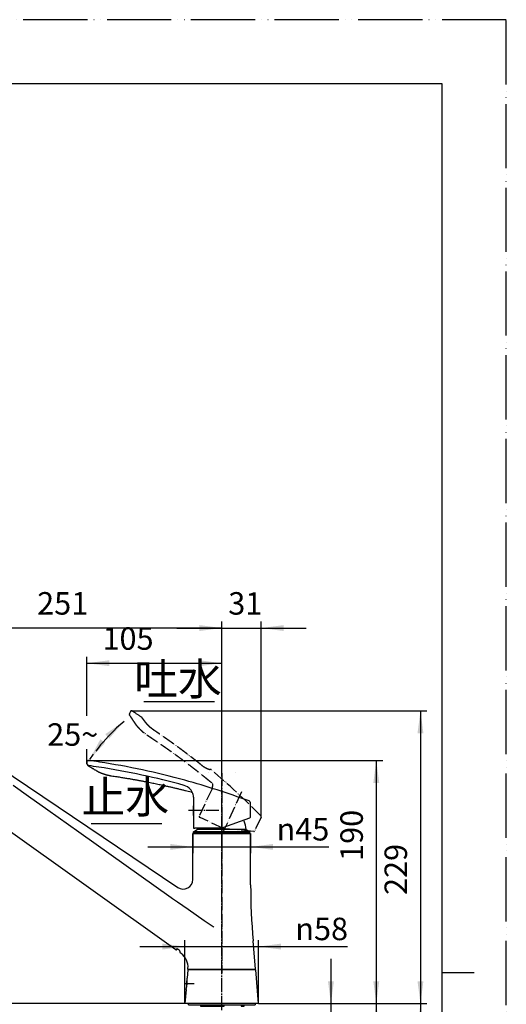
# Model space of a CAD drawing. Units: millimetres. Extents: x 0 to 1050, y 0 to 1485.
# Drawn here: x 671 to 1050, y 718 to 1485 of the extents above; entities that cross this region are included whole.
import ezdxf

# ---------------------------------------------------------------- set-up
doc = ezdxf.new("R2010")
doc.units = ezdxf.units.MM
doc.linetypes.add('DASH_CENTER', pattern=[14, 11, -1, 1, -1])
doc.linetypes.add('PHANTOM', pattern=[13, 10, -1, 0, -1, 0, -1])
for name, color, linetype in [('1', 7, 'Continuous'), ('2', 7, 'Continuous'), ('寸法線', 7, 'Continuous'), ('ﾚｲﾔｰ1', 7, 'Continuous')]:
    doc.layers.add(name, color=color, linetype=linetype)
doc.styles.add('CONVERTER_11', font='MS Mincho.ttf', dxfattribs={"width": 0.89})
doc.styles.add('CONVERTER_12', font='txt.shx', dxfattribs={"width": 0.9})
doc.dimstyles.new('ME10_DIM_10', dxfattribs={"dimtxt": 17.5, "dimasz": 17.5, "dimexe": 5, "dimexo": 0, "dimgap": 5, "dimtad": 1, "dimdsep": 46, "dimtxsty": 'CONVERTER_12', "dimsah": 1, "dimcen": 0.09, "dimclrd": 2, "dimclre": 2, "dimclrt": 7, "dimadec": 0, "dimazin": 0, "dimtfac": 1, "dimtdec": 4, "dimtix": 1, "dimtmove": 0, "dimatfit": 3, "dimfxl": 1, "dimtolj": 1, "dimtzin": 0, "dimarcsym": 0})
doc.dimstyles.new('ME10_DIM_13', dxfattribs={"dimtxt": 17.5, "dimasz": 17.5, "dimexe": 5, "dimexo": 0, "dimgap": 5, "dimtad": 1, "dimdsep": 46, "dimtxsty": 'CONVERTER_12', "dimsah": 1, "dimcen": 0.09, "dimclrd": 2, "dimclre": 2, "dimclrt": 7, "dimadec": 0, "dimazin": 0, "dimtfac": 1, "dimtdec": 4, "dimtix": 1, "dimtmove": 0, "dimatfit": 3, "dimfxl": 1, "dimtolj": 1, "dimtzin": 0, "dimarcsym": 0})
doc.dimstyles.new('ME10_DIM_14', dxfattribs={"dimtxt": 17.5, "dimasz": 17.5, "dimexe": 5, "dimexo": 0, "dimgap": 5, "dimtad": 1, "dimdsep": 46, "dimtxsty": 'CONVERTER_12', "dimsah": 1, "dimcen": 0.09, "dimclrd": 2, "dimclre": 2, "dimclrt": 7, "dimadec": 0, "dimazin": 0, "dimtfac": 1, "dimtdec": 4, "dimtix": 1, "dimtmove": 0, "dimatfit": 3, "dimfxl": 1, "dimtolj": 1, "dimtzin": 0, "dimarcsym": 0})
doc.dimstyles.new('ME10_DIM_15', dxfattribs={"dimtxt": 17.5, "dimasz": 17.5, "dimexe": 5, "dimexo": 0, "dimgap": 5, "dimtad": 1, "dimdsep": 46, "dimtxsty": 'CONVERTER_12', "dimsah": 1, "dimcen": 0.09, "dimclrd": 2, "dimclre": 2, "dimclrt": 7, "dimadec": 0, "dimazin": 0, "dimtfac": 1, "dimtdec": 4, "dimtix": 1, "dimtmove": 0, "dimatfit": 3, "dimfxl": 1, "dimtolj": 1, "dimtzin": 0, "dimarcsym": 0})
doc.dimstyles.new('ME10_DIM_16', dxfattribs={"dimtxt": 17.5, "dimasz": 17.5, "dimexe": 5, "dimexo": 0, "dimgap": 5, "dimtad": 1, "dimdsep": 46, "dimtxsty": 'CONVERTER_12', "dimsah": 1, "dimcen": 0.09, "dimclrd": 2, "dimclre": 2, "dimclrt": 7, "dimadec": 0, "dimazin": 0, "dimtfac": 1, "dimtdec": 4, "dimtix": 1, "dimtmove": 0, "dimatfit": 3, "dimfxl": 1, "dimtolj": 1, "dimtzin": 0, "dimarcsym": 0})
doc.dimstyles.new('ME10_DIM_17', dxfattribs={"dimtxt": 17.5, "dimasz": 17.5, "dimexe": 5, "dimexo": 0, "dimgap": 5, "dimtad": 1, "dimdsep": 46, "dimtxsty": 'CONVERTER_11', "dimsah": 1, "dimcen": 0.09, "dimclrd": 2, "dimclre": 2, "dimclrt": 7, "dimadec": 0, "dimazin": 0, "dimtfac": 1, "dimtdec": 4, "dimtix": 1, "dimtmove": 0, "dimatfit": 3, "dimfxl": 1, "dimtolj": 1, "dimtzin": 0, "dimarcsym": 0})
doc.dimstyles.new('ME10_DIM_21', dxfattribs={"dimtxt": 17.5, "dimasz": 17.5, "dimexe": 5, "dimexo": 0, "dimgap": 5, "dimtad": 1, "dimdsep": 46, "dimtxsty": 'CONVERTER_12', "dimsah": 1, "dimcen": 0.09, "dimclrd": 2, "dimclre": 2, "dimclrt": 7, "dimadec": 0, "dimazin": 0, "dimtfac": 1, "dimtdec": 4, "dimtix": 1, "dimtmove": 0, "dimatfit": 3, "dimfxl": 1, "dimtolj": 1, "dimtzin": 0, "dimarcsym": 0})
doc.dimstyles.new('ME10_DIM_22', dxfattribs={"dimtxt": 17.5, "dimasz": 17.5, "dimexe": 5, "dimexo": 0, "dimgap": 5, "dimtad": 1, "dimdsep": 46, "dimtxsty": 'CONVERTER_12', "dimsah": 1, "dimcen": 0.09, "dimclrd": 2, "dimclre": 2, "dimclrt": 7, "dimadec": 0, "dimazin": 0, "dimtfac": 1, "dimtdec": 4, "dimtix": 1, "dimtmove": 0, "dimatfit": 3, "dimfxl": 1, "dimtolj": 1, "dimtzin": 0, "dimarcsym": 0})
doc.dimstyles.new('ME10_DIM_23', dxfattribs={"dimtxt": 17.5, "dimasz": 17.5, "dimexe": 5, "dimexo": 0, "dimgap": 5, "dimtad": 1, "dimdsep": 46, "dimtxsty": 'CONVERTER_12', "dimsah": 1, "dimcen": 0.09, "dimclrd": 2, "dimclre": 2, "dimclrt": 7, "dimadec": 0, "dimazin": 0, "dimtfac": 1, "dimtdec": 4, "dimtix": 1, "dimtmove": 0, "dimatfit": 3, "dimfxl": 1, "dimtolj": 1, "dimtzin": 0, "dimarcsym": 0})
doc.dimstyles.new('ME10_DIM_24', dxfattribs={"dimtxt": 17.5, "dimasz": 17.5, "dimexe": 5, "dimexo": 0, "dimgap": 5, "dimtad": 1, "dimdsep": 46, "dimtxsty": 'CONVERTER_11', "dimsah": 1, "dimcen": 0.09, "dimclrd": 2, "dimclre": 2, "dimclrt": 7, "dimadec": 0, "dimazin": 0, "dimtfac": 1, "dimtdec": 4, "dimtix": 1, "dimtmove": 0, "dimatfit": 3, "dimfxl": 1, "dimtolj": 1, "dimtzin": 0, "dimarcsym": 0})
doc.dimstyles.new('ME10_DIM_26', dxfattribs={"dimtxt": 17.5, "dimasz": 17.5, "dimexe": 5, "dimexo": 0, "dimgap": 5, "dimtad": 1, "dimdsep": 46, "dimtxsty": 'CONVERTER_12', "dimsah": 1, "dimcen": 0.09, "dimclrd": 2, "dimclre": 2, "dimclrt": 7, "dimadec": 0, "dimazin": 0, "dimtfac": 1, "dimtdec": 4, "dimtix": 1, "dimtmove": 0, "dimatfit": 3, "dimfxl": 1, "dimtolj": 1, "dimtzin": 0, "dimarcsym": 0})
doc.dimstyles.get("Standard").update_dxf_attribs({"dimtxt": 0.18, "dimasz": 0.18, "dimexe": 0.18, "dimexo": 0.0625, "dimgap": 0.09, "dimtad": 0, "dimtih": 1, "dimtoh": 1, "dimdec": 4, "dimzin": 0, "dimdsep": 46, "dimtxsty": 'Standard', "dimcen": 0.09, "dimadec": 0, "dimazin": 0, "dimtfac": 1, "dimtdec": 4, "dimtofl": 0, "dimtmove": 0, "dimatfit": 3, "dimfxl": 1, "dimtolj": 1, "dimtzin": 0, "dimarcsym": 0})

# ---------------------------------------------------------------- blocks, each defined once
blk = doc.blocks.new('27-23-M1__1', base_point=(1041, 0))
at = {"color": 5, "linetype": 'PHANTOM'}
for p, q in [((829.97, 854.83), (811.58, 863.4)), ((853.59, 852.52), (831.32, 854.47))]:
    blk.add_line(p, q, dxfattribs=at)
blk.add_arc((406.95, 416.14), 636.83, 44.78589, 49.51534, dxfattribs=at)
for points, knots in [([(757.06, 942.6), (757.11, 942.52), (757.22, 942.33), (757.41, 942.04), (757.63, 941.7), (757.88, 941.31), (758.17, 940.87), (758.49, 940.37), (758.84, 939.83), (759.23, 939.24), (759.65, 938.62), (760.1, 937.95), (760.57, 937.26), (760.89, 936.79), (761.05, 936.55)], [0, 0, 0, 0, 0.302356, 0.645217, 1.045137, 1.508608, 2.040976, 2.629014, 3.280283, 3.984843, 4.73783, 5.544079, 6.385618, 7.255231, 7.255231, 7.255231, 7.255231]), ([(761.07, 936.53), (761.16, 936.4), (761.34, 936.14), (761.61, 935.76), (761.89, 935.41), (762.14, 935.08), (762.39, 934.78), (762.61, 934.51), (762.82, 934.26), (763, 934.06), (763.16, 933.88), (763.28, 933.73), (763.4, 933.6), (763.52, 933.47), (763.66, 933.32), (763.84, 933.12), (764.06, 932.89), (764.35, 932.59), (764.66, 932.27), (765.04, 931.9), (765.45, 931.5), (765.89, 931.09), (766.32, 930.71), (766.76, 930.32), (767.23, 929.93), (767.74, 929.51), (768.28, 929.08), (768.88, 928.64), (769.5, 928.2), (769.94, 927.91), (770.15, 927.76)], [0, 0, 0, 0, 0.473807, 0.962352, 1.387939, 1.830116, 2.196643, 2.571656, 2.865558, 3.164372, 3.376352, 3.590367, 3.747096, 3.904838, 4.129551, 4.356477, 4.721614, 5.092317, 5.575424, 6.067064, 6.679268, 7.302756, 7.857491, 8.419412, 9.055622, 9.698808, 10.40971, 11.124791, 11.912077, 12.700545, 12.700545, 12.700545, 12.700545]), ([(770.27, 936.17), (770.13, 936.34), (769.86, 936.69), (769.46, 937.19), (769.08, 937.67), (768.73, 938.14), (768.39, 938.57), (768.07, 938.99), (767.78, 939.38), (767.5, 939.75), (767.25, 940.08), (767.03, 940.37), (766.85, 940.62), (766.73, 940.78), (766.68, 940.85)], [0, 0, 0, 0, 0.667573, 1.314351, 1.929835, 2.507164, 3.066286, 3.585662, 4.085098, 4.538393, 4.963298, 5.327375, 5.633068, 5.90059, 5.90059, 5.90059, 5.90059]), ([(776.51, 930.85), (776.33, 930.97), (775.98, 931.22), (775.45, 931.58), (774.94, 931.95), (774.45, 932.32), (773.97, 932.69), (773.52, 933.05), (773.08, 933.41), (772.67, 933.76), (772.28, 934.1), (771.91, 934.44), (771.57, 934.76), (771.26, 935.07), (770.97, 935.37), (770.72, 935.65), (770.49, 935.91), (770.34, 936.08), (770.27, 936.17)], [0, 0, 0, 0, 0.646924, 1.293538, 1.916329, 2.535838, 3.135768, 3.727287, 4.286412, 4.832804, 5.348701, 5.847295, 6.313884, 6.760616, 7.168481, 7.550834, 7.893533, 8.221458, 8.221458, 8.221458, 8.221458]), ([(812.26, 904.62), (811.91, 904.89), (811.22, 905.44), (810.23, 906.22), (809.28, 906.97), (808.41, 907.65), (807.59, 908.29), (806.85, 908.87), (806.15, 909.41), (805.53, 909.88), (804.96, 910.32), (804.45, 910.72), (803.96, 911.09), (803.48, 911.46), (803, 911.83), (802.52, 912.19), (802.03, 912.57), (801.18, 913.21), (799.96, 914.13), (798.38, 915.31), (796.79, 916.49), (795.28, 917.61), (793.84, 918.67), (792.49, 919.65), (791.14, 920.63), (789.84, 921.57), (788.57, 922.48), (787.61, 923.16), (786.92, 923.65), (786.46, 923.97), (785.96, 924.32), (785.39, 924.73), (784.78, 925.16), (784.09, 925.64), (783.35, 926.15), (782.54, 926.72), (781.69, 927.31), (780.76, 927.95), (779.79, 928.62), (778.74, 929.34), (777.65, 930.08), (776.89, 930.59), (776.51, 930.85)], [0, 0, 0, 0, 1.319965, 2.639926, 3.796363, 4.952799, 5.945777, 6.938753, 7.768319, 8.597884, 9.264331, 9.930777, 10.528956, 11.127133, 11.73375, 12.340366, 12.955423, 13.57048, 15.544754, 17.519023, 19.500857, 21.482684, 23.164222, 24.845756, 26.502155, 28.15855, 29.669484, 31.180412, 31.696341, 32.212269, 32.865682, 33.519095, 34.315764, 35.112433, 36.0524, 36.992365, 38.075684, 39.159002, 40.385748, 41.61249, 42.982754, 44.353019, 44.353019, 44.353019, 44.353019]), ([(770.15, 927.76), (770.72, 927.39), (771.85, 926.64), (773.49, 925.56), (775.07, 924.5), (776.55, 923.5), (777.97, 922.54), (779.29, 921.64), (780.56, 920.77), (781.72, 919.97), (782.83, 919.2), (783.83, 918.49), (784.79, 917.83), (785.69, 917.19), (786.59, 916.56), (787.47, 915.93), (788.35, 915.3), (789.23, 914.68), (790.11, 914.05), (790.99, 913.41), (791.87, 912.77), (793.55, 911.55), (795.99, 909.76), (799.2, 907.36), (802.41, 904.94), (805.21, 902.79), (807.61, 900.93), (809.62, 899.35), (811.62, 897.77), (813.59, 896.19), (815.53, 894.64), (817.38, 893.13), (819.18, 891.65), (820.46, 890.59), (821.29, 889.9), (821.53, 889.7), (821.65, 889.6)], [0, 0, 0, 0, 2.027729, 4.055452, 5.898484, 7.741527, 9.399966, 11.058406, 12.532296, 14.00619, 15.29555, 16.584912, 17.689736, 18.794561, 19.889882, 20.985204, 22.056322, 23.127442, 24.211838, 25.296236, 26.393931, 27.491629, 31.493266, 35.494952, 39.513822, 43.532715, 46.087014, 48.641325, 51.195819, 53.750327, 56.199573, 58.648835, 60.914425, 63.180022, 63.656142, 64.132264, 64.132264, 64.132264, 64.132264])]:
    blk.add_open_spline(points, degree=3, knots=knots, dxfattribs=at)
at = {"layer": '1', "color": 5, "linetype": 'PHANTOM'}
for p, q in [((757.06, 942.6), (756.8, 943.01)), ((766.68, 940.85), (766.44, 941.18)), ((820.93, 885.82), (810.89, 864.28))]:
    blk.add_line(p, q, dxfattribs=at)
at = {"layer": '1', "color": 4, "linetype": 'PHANTOM'}
blk.add_line((844.01, 883.26), (829.35, 851.81), dxfattribs=at)
at = {"layer": '1', "color": 5, "linetype": 'PHANTOM'}
for centre, radius, start, end in [((819.77, 899.73), 1, 50.39497, 110.73103), ((811.64, 889.56), 10.01, 338.03948, 0.21498), ((831.66, 858.45), 4, 245, 265), ((853.63, 853.02), 0.5, 265, 335)]:
    blk.add_arc(centre, radius, start, end, dxfattribs=at)
blk.add_open_spline([(812.26, 904.62), (813.34, 903.74), (815.5, 902), (818.12, 901.11), (819.42, 900.67)], degree=3, knots=[0, 0, 0, 0, 4.14874, 8.233181, 8.233181, 8.233181, 8.233181], dxfattribs=at)
at = {"layer": 'ﾚｲﾔｰ1', "color": 5, "linetype": 'PHANTOM'}
for p, q in [((757.36, 945.9), (756.69, 944.46)), ((811.11, 863.63), (811.58, 863.4)), ((812.48, 862.99), (812.48, 862.99)), ((859.13, 863.64), (854.08, 852.81))]:
    blk.add_line(p, q, dxfattribs=at)
for centre, radius, start, end in [((758.05, 943.83), 1.5, 154.99999, 213.09607), ((758.27, 945.48), 1, 57.01367, 155.00001), ((432.15, 443.04), 600, 56.18437, 57.01366), ((765.23, 940.29), 1.5, 36.37095, 56.1843), ((811.34, 864.07), 0.5, 154.9956, 245), ((858.23, 864.06), 1, 335, 44.6583)]:
    blk.add_arc(centre, radius, start, end, dxfattribs=at)
blk = doc.blocks.new('84-381-_色_', base_point=(1138.71, 575.53))
at = {"layer": '1', "color": 4, "linetype": 'PHANTOM'}
for p, q in [((805.12, 869), (806.12, 869)), ((806.12, 869), (813.5, 869))]:
    blk.add_line(p, q, dxfattribs=at)
at = {"layer": '1', "color": 7, "linetype": 'Continuous'}
for start, end in [(169.80008, 180), (180, 183.43058), (183.43058, 190.19992)]:
    blk.add_arc((830.12, 869), 24, start, end, dxfattribs=at)
blk = doc.blocks.new('27-23-M1__5', base_point=(1422.97, 982.78))
at = {"color": 7, "linetype": 'Continuous'}
for p, q in [((850.17, 862.89), (829.16, 855.24)), ((827.79, 855), (807.5, 855))]:
    blk.add_line(p, q, dxfattribs=at)
blk.add_arc((629.8, 278.63), 636.83, 69.78589, 74.51534, dxfattribs=at)
for points, knots in [([(724.61, 903.73), (724.7, 903.68), (724.88, 903.56), (725.17, 903.37), (725.51, 903.16), (725.91, 902.91), (726.35, 902.63), (726.86, 902.32), (727.41, 901.98), (728.01, 901.61), (728.65, 901.22), (729.33, 900.8), (730.06, 900.37), (730.55, 900.08), (730.8, 899.93)], [0, 0, 0, 0, 0.302356, 0.645217, 1.045137, 1.508608, 2.040976, 2.629014, 3.280283, 3.984843, 4.73783, 5.544079, 6.385618, 7.255231, 7.255231, 7.255231, 7.255231]), ([(730.81, 899.92), (730.95, 899.85), (731.23, 899.69), (731.64, 899.46), (732.04, 899.25), (732.4, 899.07), (732.76, 898.89), (733.07, 898.75), (733.36, 898.61), (733.61, 898.5), (733.83, 898.4), (734.01, 898.33), (734.17, 898.26), (734.33, 898.19), (734.52, 898.11), (734.77, 898.01), (735.07, 897.89), (735.45, 897.74), (735.87, 897.58), (736.37, 897.4), (736.91, 897.22), (737.48, 897.03), (738.04, 896.86), (738.6, 896.7), (739.19, 896.54), (739.83, 896.38), (740.51, 896.22), (741.23, 896.07), (741.98, 895.94), (742.5, 895.86), (742.76, 895.82)], [0, 0, 0, 0, 0.473807, 0.962352, 1.387939, 1.830116, 2.196643, 2.571656, 2.865558, 3.164372, 3.376352, 3.590367, 3.747096, 3.904838, 4.129551, 4.356477, 4.721614, 5.092317, 5.575424, 6.067064, 6.679268, 7.302756, 7.857491, 8.419412, 9.055622, 9.698808, 10.40971, 11.124791, 11.912077, 12.700545, 12.700545, 12.700545, 12.700545]), ([(742.76, 895.82), (743.43, 895.72), (744.76, 895.52), (746.71, 895.23), (748.59, 894.94), (750.35, 894.66), (752.05, 894.39), (753.62, 894.13), (755.14, 893.88), (756.53, 893.64), (757.86, 893.41), (759.07, 893.2), (760.22, 893), (761.31, 892.8), (762.39, 892.61), (763.46, 892.41), (764.52, 892.22), (765.57, 892.02), (766.64, 891.82), (767.71, 891.62), (768.78, 891.41), (770.81, 891.01), (773.78, 890.42), (777.71, 889.61), (781.63, 888.77), (785.08, 888), (788.04, 887.33), (790.53, 886.75), (793.02, 886.16), (795.47, 885.57), (797.88, 884.97), (800.19, 884.39), (802.45, 883.81), (804.06, 883.39), (805.1, 883.12), (805.41, 883.04), (805.56, 882.99)], [0, 0, 0, 0, 2.027729, 4.055452, 5.898484, 7.741527, 9.399966, 11.058406, 12.532296, 14.00619, 15.29555, 16.584912, 17.689736, 18.794561, 19.889882, 20.985204, 22.056322, 23.127442, 24.211838, 25.296236, 26.393931, 27.491629, 31.493266, 35.494952, 39.513822, 43.532715, 46.087014, 48.641325, 51.195819, 53.750327, 56.199573, 58.648835, 60.914425, 63.180022, 63.656142, 64.132264, 64.132264, 64.132264, 64.132264])]:
    blk.add_open_spline(points, degree=3, knots=knots, dxfattribs=at)
at = {"layer": '1', "color": 7, "linetype": 'Continuous'}
for p, q in [((724.61, 903.73), (724.2, 904)), ((806.5, 879.26), (806.5, 855.5))]:
    blk.add_line(p, q, dxfattribs=at)
at = {"layer": '1', "color": 4, "linetype": 'PHANTOM'}
blk.add_line((828.5, 897.98), (828.5, 840.76), dxfattribs=at)
at = {"layer": '1', "color": 7, "linetype": 'Continuous'}
for centre, radius, start, end in [((796.5, 878.73), 10.01, 39.75006, 74.36636), ((796.5, 878.73), 10.01, 25.21458, 39.75006), ((796.5, 878.73), 10.01, 3.03948, 25.21498), ((850, 863.36), 0.5, 290, 0), ((827.79, 859), 4, 270, 290)]:
    blk.add_arc(centre, radius, start, end, dxfattribs=at)
at = {"layer": '寸法線', "color": 7}
blk.add_point((724.64, 907.84), dxfattribs=at)
at = {"layer": 'ﾚｲﾔｰ1', "color": 7, "linetype": 'Continuous'}
for p, q in [((723.5, 906.85), (723.5, 905.27)), ((850.5, 875.3), (850.5, 863.36)), ((806.98, 855), (807.5, 855)), ((808.5, 855), (808.5, 855))]:
    blk.add_line(p, q, dxfattribs=at)
at = {"layer": 'ﾚｲﾔｰ1', "color": 5, "linetype": 'PHANTOM'}
for p, q in [((817.9, 898.29), (817.9, 898.29)), ((839.3, 898.24), (839.3, 898.24))]:
    blk.add_line(p, q, dxfattribs=at)
at = {"layer": 'ﾚｲﾔｰ1', "color": 7, "linetype": 'Continuous'}
for centre, radius, start, end in [((724.5, 906.85), 1, 82.01367, 180.00001), ((641.28, 313.66), 600, 81.18437, 82.01366), ((646.77, 338.72), 574.4, 74.54655, 81.34318), ((725, 905.27), 1.5, 179.99999, 238.09607), ((725, 905.27), 1.5, 238.09607, 261.9451), ((641.28, 313.66), 596, 81.1695, 81.94505), ((646.75, 338.63), 570.49, 74.50069, 81.32757), ((849.5, 875.3), 1, 0, 69.6583), ((807, 855.5), 0.5, 179.9956, 270)]:
    blk.add_arc(centre, radius, start, end, dxfattribs=at)
blk = doc.blocks.new('88-450', base_point=(1141.5, 626.9))
at = {"layer": '1', "color": 7, "linetype": 'Continuous'}
for p, q in [((807.5, 745), (807.5, 744.8)), ((849.5, 744.8), (849.5, 745))]:
    blk.add_line(p, q, dxfattribs=at)
blk = doc.blocks.new('開示A4')
at = {"layer": '1', "color": 4, "linetype": 'PHANTOM'}
for p, q in [((210, 297), (0, 297)), ((210, 0), (210, 297))]:
    blk.add_line(p, q, dxfattribs=at)
at = {"layer": '1', "color": 7, "linetype": 'Continuous'}
for p, q in [((200, 287), (105, 287)), ((200, 148.5), (200, 287)), ((200, 10), (200, 148.5))]:
    blk.add_line(p, q, dxfattribs=at)
at = {"layer": '1', "color": 2, "linetype": 'Continuous'}
blk.add_line((200, 148.5), (205, 148.5), dxfattribs=at)
blk = doc.blocks.new('85-168-M21', base_point=(1041, 0))
at = {"layer": '1', "color": 4, "linetype": 'PHANTOM'}
blk.add_line((828.5, 854), (828.5, 742), dxfattribs=at)
at = {"layer": '1', "color": 7, "linetype": 'Continuous'}
for centre, radius, start, end in [((798.5, 815.08), 7.5, 235.99996, 0), ((789.25, 746.87), 13, 354.98689, 54.50405)]:
    blk.add_arc(centre, radius, start, end, dxfattribs=at)
at = {"layer": '2', "color": 7, "linetype": 'Continuous'}
for p, q in [((654.07, 903.46), (794.31, 808.86)), ((666.2, 888.56), (678.16, 880)), ((678.16, 880), (693.13, 869.32)), ((693.13, 869.32), (717.14, 852.3)), ((792.71, 760.37), (656.81, 857.29)), ((717.14, 852.3), (789.09, 801.13)), ((806, 815.08), (806, 850.8)), ((806.2, 851), (850.8, 851)), ((851, 810.89), (851, 850.8)), ((805.99, 814.97), (806, 815.08)), ((806, 815.08), (806, 815.08)), ((789.09, 801.13), (790.14, 800.37)), ((790.14, 800.37), (794.14, 797.53)), ((794.14, 797.53), (802.38, 791.86)), ((802.38, 791.86), (814.86, 783.22)), ((814.86, 783.22), (821.71, 778.37)), ((822.32, 777.93), (821.71, 778.37)), ((793.5, 760.78), (793.5, 761.28)), ((794.71, 760.52), (794.21, 760.88)), ((794.71, 760.52), (794.21, 760.88)), ((795.24, 760.09), (794.71, 760.52)), ((795.55, 759.78), (795.24, 760.09)), ((854.84, 745.22), (852.91, 767.2)), ((796, 759.17), (796, 758.28)), ((796, 759.16), (796, 759.17)), ((796.8, 757.45), (796.21, 757.87)), ((802.16, 745.22), (802.2, 745.73)), ((854.64, 745), (802.36, 745))]:
    blk.add_line(p, q, dxfattribs=at)
for centre, radius, start, end in [((806.2, 850.8), 0.2, 90, 180), ((850.8, 850.8), 0.2, 0, 90), ((1351, 810.89), 500, 180, 185.01311), ((793, 760.78), 0.5, 234.50405, 0), ((792.08, 757.96), 3.62, 53.95692, 66.92109), ((792.08, 757.96), 3.62, 53.95684, 66.92117), ((792.27, 756.91), 4.36, 31.20468, 41.19693), ((796.5, 758.28), 0.5, 180, 234.50405), ((802.36, 745.2), 0.2, 174.98689, 270), ((854.64, 745.2), 0.2, 270, 5.01311)]:
    blk.add_arc(centre, radius, start, end, dxfattribs=at)
blk = doc.blocks.new('98-180__26', base_point=(646.98, 1156.54))
at = {"layer": '1', "color": 7, "linetype": 'Continuous'}
for p, q in [((802.5, 717.3), (802.5, 718.3)), ((802.5, 717.3), (854.5, 717.3)), ((854.5, 718.3), (854.5, 717.3))]:
    blk.add_line(p, q, dxfattribs=at)
blk = doc.blocks.new('38-165-M11', base_point=(735.06, 870.76))
at = {"layer": '1', "color": 7, "linetype": 'Continuous'}
for p, q in [((377.08, 744.62), (374.85, 718.3)), ((432.15, 718.3), (429.92, 744.62)), ((802.08, 744.62), (801.54, 738.15)), ((802.28, 744.8), (854.72, 744.8)), ((857.15, 718.3), (854.92, 744.62)), ((800.8, 729.45), (799.85, 718.3)), ((857.15, 718.3), (799.85, 718.3)), ((812.03, 717.3), (812.03, 716.3)), ((812.03, 716.3), (830.5, 716.3)), ((830.5, 716.3), (830.5, 717.3)), ((843.5, 717.3), (843.5, 716.3)), ((843.5, 716.3), (846, 716.3)), ((846, 716.3), (846, 717.3))]:
    blk.add_line(p, q, dxfattribs=at)
blk.add_circle((403.5, 733.8), 4.35, dxfattribs=at)
for centre, radius, start, end in [((403.5, 1332), 28.65, 328.20684, 211.79301), ((377.28, 744.6), 0.2, 90, 175.1469), ((429.72, 744.6), 0.2, 4.8531, 90), ((802.28, 744.6), 0.2, 90, 175.1469), ((854.72, 744.6), 0.2, 4.8531, 90), ((774.79, 736.04), 26.83, 345.78194, 4.51187)]:
    blk.add_arc(centre, radius, start, end, dxfattribs=at)
at = {"layer": '2', "color": 7, "linetype": 'Continuous'}
for p, q in [((377.28, 744.8), (429.72, 744.8)), ((432.15, 718.3), (374.85, 718.3)), ((383.25, 718.3), (383.2, 718.3)), ((386, 716.3), (386, 717.3)), ((388.46, 716.3), (386, 716.3)), ((393.73, 716.3), (388.46, 716.3)), ((394.78, 716.3), (393.73, 716.3)), ((398.19, 716.3), (394.78, 716.3)), ((398.19, 716.3), (398.19, 717.3)), ((408.81, 717.3), (408.81, 716.3)), ((412.22, 716.3), (408.81, 716.3)), ((413.27, 716.3), (412.22, 716.3)), ((418.54, 716.3), (413.27, 716.3)), ((421, 716.3), (418.54, 716.3)), ((421, 717.3), (421, 716.3))]:
    blk.add_line(p, q, dxfattribs=at)
blk = doc.blocks.new('38-165X', base_point=(629.94, 573.76))
blk.add_blockref('98-180__26', (646.98, 1156.54))
at = {"layer": '1'}
blk.add_blockref('38-165-M11', (735.06, 870.76), dxfattribs=at)
blk = doc.blocks.new('34-200-M11', base_point=(2393.36, 1223.53))
at = {"layer": '1', "color": 2, "linetype": 'DASH_CENTER'}
blk.add_line((2428.66, 1233.88), (2422.06, 1233.88), dxfattribs=at)
at = {"layer": '1', "color": 7, "linetype": 'Continuous'}
blk.add_circle((2025.16, 1233.88), 4.25, dxfattribs=at)
for centre, radius, start, end in [((2442.66, 1233.88), 20, 168.19711, 180), ((2423.28, 1237.93), 0.2, 111.86149, 168.19711), ((2442.66, 1233.88), 20, 180, 187.54924)]:
    blk.add_arc(centre, radius, start, end, dxfattribs=at)
blk = doc.blocks.new('34-200X', base_point=(576.5, 1647))
at = {"layer": '1'}
blk.add_blockref('34-200-M11', (771.7, 723.45), dxfattribs=at)
blk = doc.blocks.new('37-353A-M11', base_point=(1326.96, 563.93))
at = {"layer": '1', "color": 4, "linetype": 'PHANTOM'}
blk.add_line((828.5, 865.6), (828.5, 845.77), dxfattribs=at)
at = {"layer": '1', "color": 7, "linetype": 'Continuous'}
for p, q in [((806.61, 852.1), (809.46, 854.1)), ((850.39, 852.1), (806.61, 852.1)), ((806.61, 851.6), (806.61, 852.1)), ((808.6, 851.6), (806.61, 851.6)), ((808.6, 851.6), (848.4, 851.6)), ((808.6, 851), (808.6, 851.6)), ((847.54, 854.1), (809.46, 854.1)), ((847.54, 854.1), (850.39, 852.1)), ((850.39, 851.6), (848.4, 851.6)), ((848.4, 851.6), (848.4, 851)), ((850.39, 852.1), (850.39, 851.6))]:
    blk.add_line(p, q, dxfattribs=at)
for centre, start, end in [((831.56, 853.19), 26.84295, 29.9052), ((831.56, 853.19), 3.31796, 26.84295), ((825.44, 853.19), 173.49001, 176.68204), ((831.56, 853.19), 3.27489, 3.31796)]:
    blk.add_arc(centre, 16, start, end, dxfattribs=at)
blk = doc.blocks.new('*D57')
at = {"layer": '1', "color": 2, "linetype": 'Continuous'}
for p, q in [((758.55, 946.48), (988.19, 946.48)), ((983.19, 946.48), (983.19, 718.3)), ((857.15, 718.3), (988.19, 718.3))]:
    blk.add_line(p, q, dxfattribs=at)
at = {"layer": '1', "color": 2}
for points in [[(985.49, 928.98), (980.89, 928.98), (983.19, 946.48)], [(980.89, 735.8), (985.49, 735.8), (983.19, 718.3)]]:
    blk.add_solid(points, dxfattribs=at)
at = {"layer": '1', "color": 7, "insert": (978.19, 803.03), "char_height": 17.5, "attachment_point": 7, "rotation": 90, "line_spacing_factor": 0.60024, "style": 'CONVERTER_12'}
blk.add_mtext('229', dxfattribs=at)
blk = doc.blocks.new('*D60')
at = {"layer": '1', "color": 2, "linetype": 'Continuous'}
for p, q in [((799.85, 718.3), (799.85, 767.78)), ((857.15, 718.3), (857.15, 767.78)), ((764.85, 762.78), (799.85, 762.78)), ((799.85, 762.78), (857.15, 762.78)), ((857.15, 762.78), (926.36, 762.78))]:
    blk.add_line(p, q, dxfattribs=at)
at = {"layer": '1', "color": 2}
for points in [[(782.35, 760.48), (782.35, 765.08), (799.85, 762.78)], [(874.65, 765.08), (874.65, 760.48), (857.15, 762.78)]]:
    blk.add_solid(points, dxfattribs=at)
at = {"layer": '1', "color": 7, "insert": (885.76, 767.78), "char_height": 17.5, "attachment_point": 7, "rotation": 0.00014, "line_spacing_factor": 0.60024, "style": 'CONVERTER_12'}
blk.add_mtext('\\C7;{\\Fgdt;n}\\C7;58', dxfattribs=at)
blk = doc.blocks.new('*D61')
at = {"layer": '1', "color": 2, "linetype": 'Continuous'}
for p, q in [((578.02, 874.05), (619.5, 874.05)), ((614.5, 718.3), (614.5, 874.05)), ((799.85, 718.3), (609.5, 718.3))]:
    blk.add_line(p, q, dxfattribs=at)
at = {"layer": '1', "color": 2}
for points in [[(616.8, 856.55), (612.2, 856.55), (614.5, 874.05)], [(612.2, 735.8), (616.8, 735.8), (614.5, 718.3)]]:
    blk.add_solid(points, dxfattribs=at)
at = {"layer": '1', "color": 7, "insert": (609.5, 783.78), "char_height": 17.5, "attachment_point": 7, "rotation": 90, "line_spacing_factor": 0.60024, "style": 'CONVERTER_12'}
blk.add_mtext('156', dxfattribs=at)
blk = doc.blocks.new('*D62')
at = {"layer": '1', "color": 2, "linetype": 'Continuous'}
for p, q in [((578.02, 874.05), (578.02, 1016)), ((828.5, 897.5), (828.5, 1016)), ((828.5, 1011), (578.02, 1011))]:
    blk.add_line(p, q, dxfattribs=at)
at = {"layer": '1', "color": 2}
for points in [[(595.52, 1013.3), (595.52, 1008.7), (578.02, 1011)], [(811, 1008.7), (811, 1013.3), (828.5, 1011)]]:
    blk.add_solid(points, dxfattribs=at)
at = {"layer": '1', "color": 7, "insert": (684.8, 1016), "char_height": 17.5, "attachment_point": 7, "rotation": 0.00014, "line_spacing_factor": 0.60024, "style": 'CONVERTER_12'}
blk.add_mtext('251', dxfattribs=at)
blk = doc.blocks.new('*D63')
at = {"layer": '1', "color": 2, "linetype": 'Continuous'}
for p, q in [((806, 850.8), (806, 835.44)), ((851, 850.8), (851, 835.44)), ((771, 840.44), (806, 840.44)), ((806, 840.44), (851, 840.44)), ((851, 840.44), (911.75, 840.44))]:
    blk.add_line(p, q, dxfattribs=at)
at = {"layer": '1', "color": 2}
for points in [[(788.5, 838.14), (788.5, 842.74), (806, 840.44)], [(868.5, 842.74), (868.5, 838.14), (851, 840.44)]]:
    blk.add_solid(points, dxfattribs=at)
at = {"layer": '1', "color": 7, "insert": (871.15, 845.44), "char_height": 17.5, "attachment_point": 7, "rotation": 0.00014, "line_spacing_factor": 0.60024, "style": 'CONVERTER_12'}
blk.add_mtext('\\C7;{\\Fgdt;n}\\C7;45', dxfattribs=at)
blk = doc.blocks.new('*D64')
at = {"layer": '1', "color": 2, "linetype": 'Continuous'}
for p, q in [((913.5, 753.3), (913.5, 718.3)), ((857.15, 718.3), (918.5, 718.3)), ((913.5, 718.3), (913.5, 703.3)), ((863, 703.3), (918.5, 703.3)), ((913.5, 703.3), (913.5, 559.39))]:
    blk.add_line(p, q, dxfattribs=at)
at = {"layer": '1', "color": 2}
for points in [[(911.2, 735.8), (915.8, 735.8), (913.5, 718.3)], [(915.8, 685.8), (911.2, 685.8), (913.5, 703.3)]]:
    blk.add_solid(points, dxfattribs=at)
at = {"layer": '1', "color": 7, "insert": (908.5, 572.04), "char_height": 17.5, "attachment_point": 7, "rotation": 90, "line_spacing_factor": 0.454545, "style": 'CONVERTER_11'}
blk.add_mtext('\\C7;最大\\C7;30最小5', dxfattribs=at)
blk = doc.blocks.new('*D68')
at = {"layer": '1', "color": 2, "linetype": 'Continuous'}
for p, q in [((725.32, 907.85), (953.81, 907.85)), ((948.81, 907.85), (948.81, 718.3)), ((857.15, 718.3), (953.81, 718.3))]:
    blk.add_line(p, q, dxfattribs=at)
at = {"layer": '1', "color": 2}
for points in [[(951.11, 890.35), (946.5, 890.35), (948.81, 907.85)], [(946.5, 735.8), (951.11, 735.8), (948.81, 718.3)]]:
    blk.add_solid(points, dxfattribs=at)
at = {"layer": '1', "color": 7, "insert": (943.81, 829.56), "char_height": 17.5, "attachment_point": 7, "rotation": 90, "line_spacing_factor": 0.60024, "style": 'CONVERTER_12'}
blk.add_mtext('190', dxfattribs=at)
blk = doc.blocks.new('*D69')
at = {"layer": '1', "color": 2, "linetype": 'Continuous'}
for p, q in [((828.5, 897.5), (828.5, 1015.96)), ((859.23, 864.29), (859.23, 1015.96)), ((793.5, 1010.96), (828.5, 1010.96)), ((828.5, 1010.96), (859.23, 1010.96)), ((859.23, 1010.96), (894.23, 1010.96))]:
    blk.add_line(p, q, dxfattribs=at)
at = {"layer": '1', "color": 2}
for points in [[(811, 1008.66), (811, 1013.27), (828.5, 1010.96)], [(876.73, 1013.27), (876.73, 1008.66), (859.23, 1010.96)]]:
    blk.add_solid(points, dxfattribs=at)
at = {"layer": '1', "color": 7, "insert": (833.57, 1015.96), "char_height": 17.5, "attachment_point": 7, "rotation": 0.00014, "line_spacing_factor": 0.60024, "style": 'CONVERTER_12'}
blk.add_mtext('31', dxfattribs=at)
blk = doc.blocks.new('*D70')
at = {"layer": '1', "color": 2, "linetype": 'Continuous'}
for p, q in [((723.5, 942.63), (723.5, 988.58)), ((723.5, 983.58), (828.5, 983.58)), ((828.5, 897.5), (828.5, 988.58)), ((723.5, 905.5), (723.5, 916.5))]:
    blk.add_line(p, q, dxfattribs=at)
at = {"layer": '1', "color": 2}
for points in [[(741, 985.89), (741, 981.28), (723.5, 983.58)], [(811, 981.28), (811, 985.89), (828.5, 983.58)]]:
    blk.add_solid(points, dxfattribs=at)
at = {"layer": '1', "color": 7, "insert": (735.68, 988.58), "char_height": 17.5, "attachment_point": 7, "rotation": 0.00014, "line_spacing_factor": 0.60024, "style": 'CONVERTER_12'}
blk.add_mtext('105', dxfattribs=at)
blk = doc.blocks.new('*D71')
at = {"layer": '1', "color": 2, "linetype": 'Continuous'}
for p, q in [((857.15, 718.3), (953.81, 718.3)), ((948.81, 718.3), (948.81, 317.8)), ((845.3, 317.8), (953.81, 317.8))]:
    blk.add_line(p, q, dxfattribs=at)
at = {"layer": '1', "color": 2}
for points in [[(951.11, 700.8), (946.5, 700.8), (948.81, 718.3)], [(946.5, 335.3), (951.11, 335.3), (948.81, 317.8)]]:
    blk.add_solid(points, dxfattribs=at)
at = {"layer": '1', "color": 7, "insert": (943.81, 399.18), "char_height": 17.5, "attachment_point": 7, "rotation": 90, "line_spacing_factor": 0.454545, "style": 'CONVERTER_11'}
blk.add_mtext('フレキホース直管時401', dxfattribs=at)
blk = doc.blocks.new('*D73')
at = {"layer": '1', "color": 2, "linetype": 'Continuous'}
for p, q in [((857.15, 718.3), (988.19, 718.3)), ((983.19, 718.3), (983.19, 290.8)), ((848.5, 290.8), (988.19, 290.8))]:
    blk.add_line(p, q, dxfattribs=at)
at = {"layer": '1', "color": 2}
for points in [[(985.49, 700.8), (980.89, 700.8), (983.19, 718.3)], [(980.89, 308.3), (985.49, 308.3), (983.19, 290.8)]]:
    blk.add_solid(points, dxfattribs=at)
at = {"layer": '1', "color": 7, "insert": (978.19, 488.57), "char_height": 17.5, "attachment_point": 7, "rotation": 90, "line_spacing_factor": 0.60024, "style": 'CONVERTER_12'}
blk.add_mtext('428', dxfattribs=at)

msp = doc.modelspace()

# ---------------------------------------------------------------- linework, layer by layer
at = {"layer": '1', "color": 2, "linetype": 'Continuous'}
for p, q in [((822.814, 953.5), (767.814, 953.5)), ((758.27, 946.477), (758.545, 946.477)), ((723.5, 905.158), (723.5, 905.499)), ((724.5, 907.851), (725.316, 907.851)), ((859.227, 864.059), (859.227, 864.29)), ((781.839, 858.5), (726.839, 858.5))]:
    msp.add_line(p, q, dxfattribs=at)
at = {"layer": '1', "color": 2, "linetype": 'DASH_CENTER'}
for p, q in [((828.5, 713.3), (828.5, 897.5)), ((802.5, 869), (826.35, 869))]:
    msp.add_line(p, q, dxfattribs=at)
at = {"layer": '1', "color": 2, "linetype": 'Continuous'}
msp.add_arc((849.378, 823.771), 150, 133.202381, 142.48767, dxfattribs=at)
at = {"layer": '1', "color": 2}
for points in [[(740.909, 924.866), (737.841, 928.305), (752.435, 938.235)], [(733.991, 924.269), (737.745, 921.597), (725.72, 908.675)]]:
    msp.add_solid(points, dxfattribs=at)

# ---------------------------------------------------------------- block references
at = {"layer": '1', "xscale": 5, "yscale": 5, "zscale": 5}
msp.add_blockref('開示A4', (0, 0), dxfattribs=at)
at = {"layer": '1'}
for name, p in [('85-168-M21', (1041, 0)), ('38-165X', (629.942, 573.76)), ('27-23-M1__5', (1422.968, 982.775)), ('27-23-M1__1', (1041, 0)), ('84-381-_色_', (1138.711, 575.527)), ('37-353A-M11', (1326.955, 563.933)), ('88-450', (1141.5, 626.9)), ('34-200X', (576.5, 1647))]:
    msp.add_blockref(name, p, dxfattribs=at)

# ---------------------------------------------------------------- texts
at = {"layer": '1', "color": 7, "attachment_point": 5}
for s, insert, char_height, line_spacing_factor, style in [('吐水', (794.5, 968), 25, 0.545455, 'CONVERTER_11'), ('25{\\Fgdt;~}', (712.5, 928), 17.5, 0.720288, 'CONVERTER_12'), ('止水', (753.5, 876), 25, 0.545455, 'CONVERTER_11')]:
    msp.add_mtext(s, dxfattribs=dict(at, insert=insert, char_height=char_height, line_spacing_factor=line_spacing_factor, style=style))

# ---------------------------------------------------------------- dimensions: what is measured, and where the dimension line sits
at = {"layer": '1'}
for base, p1, text, dimstyle, picture, middle in [((828.5, 1011), (578.022, 874.053), '251', 'ME10_DIM_15', '*D62', (703.175, 1024.75)), ((828.5, 1010.963), (859.227, 864.29), '31', 'ME10_DIM_22', '*D69', (844.072, 1024.713))]:
    dim = msp.add_linear_dim(base=base, p1=p1, p2=(828.5, 897.5), text=text, dimstyle=dimstyle, dxfattribs=at)
    dim.commit()
    dim.dimension.update_dxf_attribs({"geometry": picture, "text_midpoint": middle, "text_rotation": 0.000139})
dim = msp.add_linear_dim(base=(723.5, 983.581), p1=(828.5, 897.5), p2=(723.5, 905.499), dimstyle='ME10_DIM_23', dxfattribs=at)
dim.commit()
dim.dimension.update_dxf_attribs({"geometry": '*D70', "text_midpoint": (754.06, 997.331), "text_rotation": 0.000139})
for base, p1, p2, text, dimstyle, picture, middle in [((983.189, 946.477), (857.15, 718.3), (758.545, 946.477), '229', 'ME10_DIM_10', '*D57', (969.439, 824.028)), ((948.808, 907.851), (857.15, 718.3), (725.316, 907.851), '190', 'ME10_DIM_21', '*D68', (935.058, 847.935)), ((614.5, 718.3), (578.022, 874.053), (799.85, 718.3), '156', 'ME10_DIM_14', '*D61', (600.75, 802.157)), ((948.808, 718.3), (845.3, 317.799), (857.15, 718.3), 'フレキホース直管時401', 'ME10_DIM_24', '*D71', (935.058, 496.303)), ((983.189, 718.3), (848.502, 290.799), (857.15, 718.3), '428', 'ME10_DIM_26', '*D73', (969.439, 509.568))]:
    dim = msp.add_linear_dim(base=base, p1=p1, p2=p2, angle=90, text=text, dimstyle=dimstyle, dxfattribs=at)
    dim.commit()
    dim.dimension.update_dxf_attribs({"geometry": picture, "text_midpoint": middle, "text_rotation": 90})
dim = msp.add_linear_dim(base=(806, 840.441), p1=(851, 850.8), p2=(806, 850.8), dimstyle='ME10_DIM_16', override={"dimpost": '{\\Fgdt;n}<>'}, dxfattribs=at)
dim.commit()
dim.dimension.update_dxf_attribs({"geometry": '*D63', "text_midpoint": (888.121, 854.191), "text_rotation": 0.000139})
dim = msp.add_linear_dim(base=(799.85, 762.78), p1=(857.15, 718.3), p2=(799.85, 718.3), text='{\\Fgdt;n}58', dimstyle='ME10_DIM_13', override={"dimpost": '{\\Fgdt;n}<>'}, dxfattribs=at)
dim.commit()
dim.dimension.update_dxf_attribs({"geometry": '*D60', "text_midpoint": (902.731, 776.53), "text_rotation": 0.000139})
dim = msp.add_linear_dim(base=(913.5, 718.3), p1=(863, 703.298), p2=(857.15, 718.3), angle=90, text='最大30最小5', dimstyle='ME10_DIM_17', override={"dimpost": '最大<>'}, dxfattribs=at)
dim.commit()
dim.dimension.update_dxf_attribs({"geometry": '*D64', "text_midpoint": (899.75, 618.564), "text_rotation": 90})

# ---------------------------------------------------------------- leaders
at = {"layer": '1', "color": 2, "linetype": 'Continuous', "has_arrowhead": 0}
for points in [[(752.435, 938.235), (746.691, 933.112)], [(725.72, 908.675), (728.655, 912.799)]]:
    msp.add_leader(points, dimstyle='Standard', dxfattribs=at)

doc.saveas('drawing.dxf')
